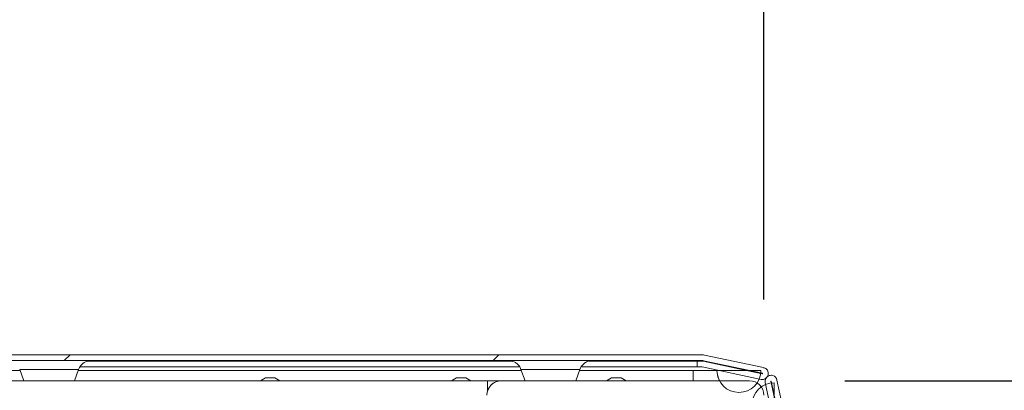
# Model space of a CAD drawing. Units: millimetres. Extents: x 63 to 8594, y 73 to 6078.
# Drawn here: x 2601 to 2807, y 1536 to 1614 of the extents above; entities that cross this region are included whole.
import ezdxf

# ---------------------------------------------------------------- set-up
doc = ezdxf.new("R2010")
doc.units = ezdxf.units.MM
doc.header["$LTSCALE"] = 5
doc.header["$PDSIZE"] = -1
doc.layers.add('Dimensions', color=7, linetype='Continuous', lineweight=15)
doc.styles.get("Standard").update_dxf_attribs({"font": 'romans.shx', "width": 0.8})
doc.dimstyles.new('SLDDIMSTYLE2', dxfattribs={"dimscale": 10, "dimtxt": 2.5, "dimasz": 3.302, "dimexe": 1, "dimexo": 1, "dimgap": 0.926042, "dimtad": 1, "dimdec": 0, "dimrnd": 1e-09, "dimzin": 12, "dimdsep": 46, "dimtxsty": 'Standard', "dimcen": 2, "dimadec": 0, "dimazin": 3, "dimtfac": 1, "dimtdec": 0, "dimtmove": 0, "dimatfit": 0, "dimfxl": 1, "dimfrac": 2, "dimtolj": 1, "dimtzin": 12, "dimarcsym": 0})
pattern_1 = [(45, (292.83, -685.54), (-44.9013, 44.9013), [])]

# ---------------------------------------------------------------- blocks, each defined once
blk = doc.blocks.new('*D41')
at = {"layer": 'Defpoints', "color": 0, "transparency": 16777216}
for p in [(1957.66, 1722.41), (1957.66, 1534.95), (2756.86, 1534.95)]:
    blk.add_point(p, dxfattribs=at)
at = {"layer": 'Dimensions', "color": 0, "lineweight": -2, "transparency": 16777216}
for p, q in [((1957.66, 1554.95), (1957.66, 1742.41)), ((2756.86, 1554.95), (2756.86, 1742.41)), ((2690.82, 1722.41), (2023.7, 1722.41))]:
    blk.add_line(p, q, dxfattribs=at)
at = {"layer": 'Dimensions', "color": 0, "transparency": 16777216}
for points in [[(2023.7, 1733.42), (2023.7, 1711.4), (1957.66, 1722.41)], [(2690.82, 1733.42), (2690.82, 1711.4), (2756.86, 1722.41)]]:
    blk.add_solid(points, dxfattribs=at)
at = {"layer": 'Dimensions', "color": 0, "transparency": 16777216, "insert": (2357.26, 1765.93), "char_height": 50, "attachment_point": 5}
blk.add_mtext('\\A1;800', dxfattribs=at)
blk = doc.blocks.new('*D42')
at = {"layer": 'Defpoints', "color": 0, "transparency": 16777216}
for p in [(2753.86, 1537.95), (2993.49, 1537.95), (2753.86, 738.75)]:
    blk.add_point(p, dxfattribs=at)
at = {"layer": 'Dimensions', "color": 0, "lineweight": -2, "transparency": 16777216}
for p, q in [((2773.86, 1537.95), (3013.49, 1537.95)), ((2993.49, 804.79), (2993.49, 1471.91)), ((2773.86, 738.75), (3013.49, 738.75))]:
    blk.add_line(p, q, dxfattribs=at)
at = {"layer": 'Dimensions', "color": 0, "transparency": 16777216}
for points in [[(2982.48, 1471.91), (3004.49, 1471.91), (2993.49, 1537.95)], [(2982.48, 804.79), (3004.49, 804.79), (2993.49, 738.75)]]:
    blk.add_solid(points, dxfattribs=at)
at = {"layer": 'Dimensions', "color": 0, "transparency": 16777216, "insert": (2949.97, 1138.35), "char_height": 50, "attachment_point": 5, "rotation": 90}
blk.add_mtext('\\A1;800', dxfattribs=at)

msp = doc.modelspace()

# ---------------------------------------------------------------- hatches: boundary and pattern name
at = {"linetype": 'Continuous', "lineweight": 18}
h = msp.add_hatch(dxfattribs=at)
h.set_pattern_fill('ANSI31', color=256, scale=20, style=0)
h.set_pattern_definition(pattern_1)
edge = h.paths.add_edge_path(flags=0)
edge.add_line((1971.43, 1540.88), (1971.43, 1542.08))
edge.add_line((1971.43, 1542.08), (1970.52, 1542.08))
edge.add_arc((1970.52, 1540.28), 1.8, 90, 102)
edge.add_line((1970.15, 1542.05), (1957.77, 1539.41))
edge.add_arc((1957.76, 1539.46), 0.05, 102, 282, ccw=False)
edge.add_line((1957.75, 1539.51), (1970.13, 1542.14))
edge.add_arc((1970.25, 1541.56), 0.6, 90, 102, ccw=False)
edge.add_line((1970.25, 1542.16), (1970.32, 1542.16))
edge.add_line((1970.32, 1542.16), (2744, 1542.16))
edge.add_line((2744, 1542.16), (2744.06, 1542.16))
edge.add_arc((2744.06, 1541.56), 0.6, 78, 90, ccw=False)
edge.add_line((2744.19, 1542.14), (2756.57, 1539.51))
edge.add_arc((2756.56, 1539.46), 0.05, -102, 78, ccw=False)
edge.add_line((2756.54, 1539.41), (2744.17, 1542.05))
edge.add_arc((2743.79, 1540.28), 1.8, 78, 90)
edge.add_line((2743.79, 1542.08), (2742.89, 1542.08))
edge.add_line((2742.89, 1542.08), (2742.89, 1540.88))
edge.add_line((2742.89, 1540.88), (2743.79, 1540.88))
edge.add_arc((2743.79, 1540.28), 0.6, 78, 90, ccw=False)
edge.add_line((2743.92, 1540.87), (2756.3, 1538.24))
edge.add_arc((2756.56, 1539.46), 1.25, 258, 438)
edge.add_line((2756.82, 1540.69), (2744.44, 1543.32))
edge.add_arc((2744.06, 1541.56), 1.8, 78, 90)
edge.add_line((2744.06, 1543.36), (1970.25, 1543.36))
edge.add_arc((1970.25, 1541.56), 1.8, 90, 102)
edge.add_line((1969.88, 1543.32), (1957.5, 1540.69))
edge.add_arc((1957.76, 1539.46), 1.25, 102, 282)
edge.add_line((1958.02, 1538.24), (1970.4, 1540.87))
edge.add_arc((1970.52, 1540.28), 0.6, 90, 102, ccw=False)
edge.add_line((1970.52, 1540.88), (1971.43, 1540.88))
h = msp.add_hatch(dxfattribs=at)
h.set_pattern_fill('ANSI31', color=256, scale=20, style=0)
h.set_pattern_definition(pattern_1)
edge = h.paths.add_edge_path(flags=0)
edge.add_line((2761, 752.72), (2759.8, 752.72))
edge.add_line((2759.8, 752.72), (2759.8, 751.81))
edge.add_arc((2759.2, 751.81), 0.6, 348, 360, ccw=False)
edge.add_line((2759.79, 751.69), (2757.15, 739.31))
edge.add_arc((2758.38, 739.05), 1.25, 168, 348)
edge.add_line((2759.6, 738.79), (2762.23, 751.17))
edge.add_arc((2760.47, 751.54), 1.8, 348, 360)
edge.add_line((2762.27, 751.54), (2762.27, 1525.35))
edge.add_arc((2760.47, 1525.35), 1.8, 360, 372)
edge.add_line((2762.23, 1525.73), (2759.6, 1538.1))
edge.add_arc((2758.38, 1537.84), 1.25, 12, 192)
edge.add_line((2757.15, 1537.58), (2759.79, 1525.21))
edge.add_arc((2759.2, 1525.08), 0.6, 0, 12, ccw=False)
edge.add_line((2759.8, 1525.08), (2759.8, 1524.18))
edge.add_line((2759.8, 1524.18), (2761, 1524.18))
edge.add_line((2761, 1524.18), (2761, 1525.08))
edge.add_arc((2759.2, 1525.08), 1.8, 360, 372)
edge.add_line((2760.96, 1525.46), (2758.33, 1537.83))
edge.add_arc((2758.38, 1537.84), 0.05, 12, 192, ccw=False)
edge.add_line((2758.43, 1537.85), (2761.06, 1525.48))
edge.add_arc((2760.47, 1525.35), 0.6, 0, 12, ccw=False)
edge.add_line((2761.07, 1525.35), (2761.07, 1525.28))
edge.add_line((2761.07, 1525.28), (2761.07, 751.61))
edge.add_line((2761.07, 751.61), (2761.07, 751.54))
edge.add_arc((2760.47, 751.54), 0.6, 348, 360, ccw=False)
edge.add_line((2761.06, 751.42), (2758.43, 739.04))
edge.add_arc((2758.38, 739.05), 0.05, 168, 348, ccw=False)
edge.add_line((2758.33, 739.06), (2760.96, 751.44))
edge.add_arc((2759.2, 751.81), 1.8, 348, 360)
edge.add_line((2761, 751.81), (2761, 752.72))
h = msp.add_hatch(dxfattribs=at)
h.set_pattern_fill('ANSI31', color=256, scale=20, style=0)
h.set_pattern_definition(pattern_1)
edge = h.paths.add_edge_path(flags=0)
edge.add_arc((2734.36, 1482.95), 3, 180, 270)
edge.add_line((2734.36, 1479.95), (2753.86, 1479.95))
edge.add_arc((2753.86, 1482.95), 3, 270, 360)
edge.add_line((2756.86, 1482.95), (2756.86, 1534.95))
edge.add_arc((2753.86, 1534.95), 3, 360, 450)
edge.add_line((2753.86, 1537.95), (2701.86, 1537.95))
edge.add_arc((2701.86, 1534.95), 3, 90, 180)
edge.add_line((2698.86, 1534.95), (2698.86, 1515.45))
edge.add_arc((2701.86, 1515.45), 3, 180, 270)
edge.add_line((2701.86, 1512.45), (2708.86, 1512.45))
edge.add_line((2708.86, 1512.45), (2708.86, 1514.45))
edge.add_line((2708.86, 1514.45), (2701.86, 1514.45))
edge.add_arc((2701.86, 1515.45), 1, 180, 270, ccw=False)
edge.add_line((2700.86, 1515.45), (2700.86, 1534.95))
edge.add_arc((2701.86, 1534.95), 1, 90, 180, ccw=False)
edge.add_line((2701.86, 1535.95), (2753.86, 1535.95))
edge.add_arc((2753.86, 1534.95), 1, 0, 90, ccw=False)
edge.add_line((2754.86, 1534.95), (2754.86, 1482.95))
edge.add_arc((2753.86, 1482.95), 1, 270, 360, ccw=False)
edge.add_line((2753.86, 1481.95), (2734.36, 1481.95))
edge.add_arc((2734.36, 1482.95), 1, 180, 270, ccw=False)
edge.add_line((2733.36, 1482.95), (2733.36, 1489.95))
edge.add_line((2733.36, 1489.95), (2731.36, 1489.95))
edge.add_line((2731.36, 1489.95), (2731.36, 1482.95))

# ---------------------------------------------------------------- linework, layer by layer
for p, q in [((1970.25, 1543.36), (2744.06, 1543.36)), ((2743.06, 1543.36), (1971.26, 1543.36)), ((2602.51, 1543.36), (2602.51, 1543.36)), ((2604.83, 1543.36), (2605.39, 1543.36)), ((2606.09, 1543.36), (2604.83, 1543.36)), ((2605.38, 1543.36), (2606.21, 1543.36)), ((2606.24, 1543.36), (2605.38, 1543.36)), ((2605.39, 1543.36), (2606.66, 1543.36)), ((2607.07, 1543.36), (2606.24, 1543.36)), ((2607.24, 1543.36), (2606.66, 1543.36)), ((2607.07, 1543.36), (2607.65, 1543.36)), ((2607.24, 1543.36), (2608.07, 1543.36)), ((2608.92, 1543.36), (2607.65, 1543.36)), ((2608.07, 1543.36), (2608.93, 1543.36)), ((2608.93, 1543.36), (2608.1, 1543.36)), ((2608.22, 1543.36), (2609.49, 1543.36)), ((2609.49, 1543.36), (2608.92, 1543.36)), ((2611.81, 1543.36), (2611.81, 1543.36)), ((2707.51, 1543.36), (2707.51, 1543.36)), ((2707.51, 1543.36), (2707.51, 1543.36)), ((2707.51, 1543.36), (2707.51, 1543.36)), ((2709.92, 1543.36), (2710.57, 1543.36)), ((2711.11, 1543.36), (2709.92, 1543.36)), ((2709.95, 1543.36), (2710.62, 1543.36)), ((2711.11, 1543.36), (2709.95, 1543.36)), ((2709.97, 1543.36), (2710.65, 1543.36)), ((2711.12, 1543.36), (2709.97, 1543.36)), ((2710.16, 1543.36), (2711.16, 1543.36)), ((2710.94, 1543.36), (2710.16, 1543.36)), ((2710.19, 1543.36), (2711.16, 1543.36)), ((2710.97, 1543.36), (2710.19, 1543.36)), ((2710.22, 1543.36), (2711.17, 1543.36)), ((2711.02, 1543.36), (2710.22, 1543.36)), ((2710.57, 1543.36), (2711.17, 1543.36)), ((2710.62, 1543.36), (2711.78, 1543.36)), ((2710.65, 1543.36), (2711.16, 1543.36)), ((2711.93, 1543.36), (2710.94, 1543.36)), ((2711.95, 1543.36), (2710.97, 1543.36)), ((2711.97, 1543.36), (2711.02, 1543.36)), ((2711.18, 1543.36), (2711.79, 1543.36)), ((2711.19, 1543.36), (2711.75, 1543.36)), ((2712.34, 1543.36), (2711.75, 1543.36)), ((2712.36, 1543.36), (2711.78, 1543.36)), ((2712.38, 1543.36), (2711.79, 1543.36)), ((2711.93, 1543.36), (2712.52, 1543.36)), ((2711.95, 1543.36), (2712.54, 1543.36)), ((2711.97, 1543.36), (2712.56, 1543.36)), ((2712.34, 1543.36), (2713.18, 1543.36)), ((2712.36, 1543.36), (2713.34, 1543.36)), ((2712.38, 1543.36), (2713.18, 1543.36)), ((2713.67, 1543.36), (2712.52, 1543.36)), ((2713.7, 1543.36), (2712.54, 1543.36)), ((2713.74, 1543.36), (2712.56, 1543.36)), ((2713.18, 1543.36), (2713.14, 1543.36)), ((2714.13, 1543.36), (2713.15, 1543.36)), ((2713.18, 1543.36), (2713.16, 1543.36)), ((2713.19, 1543.36), (2713.38, 1543.36)), ((2714.15, 1543.36), (2713.19, 1543.36)), ((2713.2, 1543.36), (2714.36, 1543.36)), ((2713.2, 1543.36), (2714.34, 1543.36)), ((2713.2, 1543.36), (2713.29, 1543.36)), ((2713.2, 1543.36), (2714.39, 1543.36)), ((2714.09, 1543.36), (2713.2, 1543.36)), ((2713.29, 1543.36), (2714.09, 1543.36)), ((2713.34, 1543.36), (2714.13, 1543.36)), ((2713.38, 1543.36), (2714.15, 1543.36)), ((2714.34, 1543.36), (2713.67, 1543.36)), ((2714.36, 1543.36), (2713.7, 1543.36)), ((2714.39, 1543.36), (2713.74, 1543.36)), ((2716.81, 1543.36), (2716.81, 1543.36)), ((2716.81, 1543.36), (2716.81, 1543.36)), ((2716.81, 1543.36), (2716.81, 1543.36)), ((2743.06, 1543.36), (2743.06, 1543.36)), ((2743.16, 1543.36), (2743.06, 1543.36)), ((2743.16, 1543.36), (2743.16, 1543.36)), ((2744.06, 1543.36), (2743.16, 1543.36)), ((2744.06, 1543.36), (2744.06, 1543.36)), ((2756.81, 1540.69), (2744.43, 1543.32)), ((2744.43, 1543.32), (2744.44, 1543.32)), ((2744.44, 1543.32), (2756.82, 1540.69)), ((1970.32, 1542.16), (2744, 1542.16)), ((2613.6, 1540.86), (2705.72, 1540.86)), ((2615.24, 1542.06), (2704.07, 1542.06)), ((2704.07, 1542.06), (2615.24, 1542.06)), ((2718.6, 1540.86), (2743.06, 1540.86)), ((2720.24, 1542.06), (2743.06, 1542.06)), ((2742.89, 1542.06), (2720.24, 1542.06)), ((2742.89, 1542.09), (2742.89, 1542.08)), ((2743.79, 1542.09), (2742.89, 1542.09)), ((2742.89, 1540.88), (2742.89, 1542.08)), ((2743.79, 1542.08), (2742.89, 1542.08)), ((2742.89, 1540.89), (2742.89, 1540.88)), ((2743.79, 1540.88), (2742.89, 1540.88)), ((2743.06, 1542.09), (2743.06, 1542.16)), ((2743.06, 1540.88), (2743.06, 1540.86)), ((2743.79, 1542.08), (2743.79, 1542.09)), ((2756.3, 1538.24), (2743.92, 1540.87)), ((2744, 1542.16), (2744.06, 1542.16)), ((2744.17, 1542.05), (2744.16, 1542.05)), ((2753.32, 1540.1), (2744.16, 1542.05)), ((2756.54, 1539.41), (2744.17, 1542.05)), ((2744.19, 1542.14), (2756.57, 1539.51)), ((2363.25, 1540.1), (2601.06, 1540.1)), ((2363.25, 1540.1), (2601.06, 1540.1)), ((2600.99, 1540.31), (2601.85, 1537.95)), ((2612.46, 1537.95), (2613.33, 1540.31)), ((2613.25, 1540.1), (2706.06, 1540.1)), ((2613.25, 1540.1), (2706.06, 1540.1)), ((2705.99, 1540.31), (2706.85, 1537.95)), ((2705.99, 1540.31), (2706.85, 1537.95)), ((2705.99, 1540.31), (2706.85, 1537.95)), ((2717.47, 1537.95), (2718.33, 1540.31)), ((2718.25, 1540.1), (2742.05, 1540.1)), ((2718.25, 1540.1), (2742.05, 1540.1)), ((2747.04, 1540.1), (2747.04, 1540.1)), ((2756.24, 1540.1), (2747.04, 1540.1)), ((2747.04, 1540.1), (2747.54, 1540.1)), ((2753.32, 1540.1), (2753.79, 1540.1)), ((2753.32, 1540.1), (2753.79, 1540.1)), ((2756.54, 1539.42), (2756.2, 1539.49)), ((2756.54, 1539.41), (2756.54, 1539.42)), ((2756.82, 1540.69), (2756.81, 1540.69)), ((2756.81, 1540.69), (2757.11, 1540.58)), ((2757.11, 1540.58), (2757.11, 1540.58)), ((2758.38, 1539.09), (2758.37, 1539.09)), ((2698.96, 1537.95), (2015.56, 1537.95)), ((2604.66, 1537.95), (2604.66, 1537.95)), ((2609.66, 1537.95), (2609.66, 1537.95)), ((2652.46, 1538.55), (2651.43, 1537.95)), ((2655.49, 1537.95), (2654.45, 1538.55)), ((2671.64, 1537.95), (2671.1, 1537.95)), ((2671.1, 1537.95), (2672.39, 1537.95)), ((2672.93, 1537.95), (2671.64, 1537.95)), ((2671.73, 1537.95), (2672.61, 1537.95)), ((2672.53, 1537.95), (2671.73, 1537.95)), ((2672.53, 1537.95), (2672.39, 1537.95)), ((2672.61, 1537.95), (2673.41, 1537.95)), ((2672.93, 1537.95), (2673.51, 1537.95)), ((2673.98, 1537.95), (2673.41, 1537.95)), ((2674.3, 1537.95), (2673.51, 1537.95)), ((2673.98, 1537.95), (2675.27, 1537.95)), ((2675.18, 1537.95), (2674.3, 1537.95)), ((2674.38, 1537.95), (2675.18, 1537.95)), ((2674.38, 1537.95), (2674.52, 1537.95)), ((2675.81, 1537.95), (2674.52, 1537.95)), ((2675.27, 1537.95), (2675.81, 1537.95)), ((2692.46, 1538.55), (2691.43, 1537.95)), ((2695.49, 1537.95), (2694.45, 1538.55)), ((2702.86, 1537.95), (2698.86, 1537.95)), ((2698.86, 1537.95), (2698.86, 1537.95)), ((2698.86, 1537.95), (2701.86, 1537.95)), ((2701.86, 1537.95), (2698.86, 1537.95)), ((2698.86, 1537.95), (2698.86, 1537.95)), ((2698.86, 1537.95), (2698.86, 1537.95)), ((2698.86, 1537.95), (2698.86, 1537.95)), ((2698.86, 1537.95), (2698.86, 1537.95)), ((2698.96, 1537.95), (2698.96, 1537.95)), ((2753.86, 1537.95), (2701.86, 1537.95)), ((2701.86, 1537.95), (2701.86, 1537.95)), ((2701.86, 1537.95), (2702.86, 1537.95)), ((2701.86, 1537.95), (2701.86, 1537.95)), ((2701.86, 1537.95), (2701.86, 1537.95)), ((2702.86, 1537.95), (2702.86, 1537.95)), ((2717.52, 1537.95), (2717.47, 1537.95)), ((2717.52, 1537.95), (2717.47, 1537.95)), ((2717.52, 1537.95), (2717.47, 1537.95)), ((2717.52, 1537.95), (2717.47, 1537.95)), ((2723.87, 1537.95), (2723.49, 1537.95)), ((2723.49, 1537.95), (2723.93, 1537.95)), ((2723.93, 1537.95), (2723.87, 1537.95)), ((2724.96, 1538.55), (2723.93, 1537.95)), ((2724.96, 1538.55), (2723.93, 1537.95)), ((2727.99, 1537.95), (2726.95, 1538.55)), ((2726.95, 1538.55), (2726.95, 1538.55)), ((2728.42, 1537.95), (2727.99, 1537.95)), ((2727.99, 1537.95), (2728.04, 1537.95)), ((2728.04, 1537.95), (2728.42, 1537.95)), ((2734.76, 1537.95), (2734.75, 1537.95)), ((2755.52, 1537.44), (2755.43, 1537.5)), ((2755.52, 1537.44), (2755.52, 1537.44)), ((2759.79, 1525.21), (2757.15, 1537.58)), ((2757.24, 1537.17), (2757.15, 1537.58)), ((2757.15, 1537.58), (2757.15, 1537.58)), ((2760.96, 1525.46), (2758.33, 1537.83)), ((2758.5, 1537.5), (2758.4, 1537.49)), ((2758.42, 1537.85), (2758.43, 1537.85)), ((2758.5, 1537.5), (2758.42, 1537.85)), ((2758.43, 1537.85), (2761.06, 1525.48)), ((2759.01, 1528.33), (2759.01, 1537.53)), ((2759.6, 1538.1), (2762.23, 1525.73)), ((2698.96, 1535.95), (2699.03, 1535.95))]:
    msp.add_line(p, q, dxfattribs=at)
at = {"linetype": 'Continuous', "lineweight": 18, "flags": 128}
for points in [[(2615.96, 1543.36), (2615.95, 1543.36), (2615.68, 1543.36), (2615.06, 1543.36), (2614.12, 1543.36), (2612.89, 1543.36), (2611.43, 1543.36), (2609.79, 1543.36), (2608.05, 1543.36), (2606.27, 1543.36), (2604.52, 1543.36), (2602.89, 1543.36), (2601.42, 1543.36), (2600.2, 1543.36), (2599.25, 1543.36), (2598.64, 1543.36), (2598.37, 1543.36), (2598.36, 1543.36)], [(2598.36, 1543.36), (2598.46, 1543.36), (2598.9, 1543.36), (2599.69, 1543.36), (2600.78, 1543.36), (2602.13, 1543.36), (2603.69, 1543.36), (2605.38, 1543.36), (2607.16, 1543.36)], [(2609.71, 1543.36), (2608.51, 1543.36), (2607.2, 1543.36), (2605.89, 1543.36), (2604.68, 1543.36), (2603.67, 1543.36), (2602.95, 1543.36), (2602.56, 1543.36), (2602.55, 1543.36), (2602.91, 1543.36), (2603.61, 1543.36), (2604.6, 1543.36), (2605.8, 1543.36), (2607.11, 1543.36), (2608.42, 1543.36), (2609.63, 1543.36), (2610.64, 1543.36), (2611.37, 1543.36), (2611.75, 1543.36), (2611.77, 1543.36), (2611.41, 1543.36), (2610.7, 1543.36), (2609.71, 1543.36)], [(2606.09, 1543.36), (2606.09, 1543.36), (2606.09, 1543.36), (2606.1, 1543.36), (2606.11, 1543.36), (2606.13, 1543.36), (2606.15, 1543.36), (2606.18, 1543.36), (2606.21, 1543.36)], [(2607.16, 1543.36), (2608.93, 1543.36), (2610.63, 1543.36), (2612.18, 1543.36), (2613.53, 1543.36), (2614.62, 1543.36), (2615.41, 1543.36), (2615.86, 1543.36), (2615.96, 1543.36)], [(2608.22, 1543.36), (2608.22, 1543.36), (2608.22, 1543.36), (2608.21, 1543.36), (2608.2, 1543.36), (2608.18, 1543.36), (2608.16, 1543.36), (2608.13, 1543.36), (2608.1, 1543.36)], [(2703.36, 1543.36), (2703.37, 1543.36), (2703.64, 1543.36), (2704.26, 1543.36), (2705.2, 1543.36), (2706.42, 1543.36), (2707.89, 1543.36), (2709.52, 1543.36), (2711.27, 1543.36), (2713.05, 1543.36), (2714.79, 1543.36), (2716.43, 1543.36), (2717.89, 1543.36), (2719.12, 1543.36), (2720.06, 1543.36), (2720.68, 1543.36), (2720.95, 1543.36), (2720.96, 1543.36)], [(2703.36, 1543.36), (2703.37, 1543.36), (2703.64, 1543.36), (2704.25, 1543.36), (2705.2, 1543.36), (2706.42, 1543.36), (2707.89, 1543.36), (2709.52, 1543.36), (2711.27, 1543.36), (2713.05, 1543.36), (2714.79, 1543.36), (2716.43, 1543.36), (2717.89, 1543.36), (2719.12, 1543.36), (2720.06, 1543.36), (2720.68, 1543.36), (2720.95, 1543.36), (2720.96, 1543.36)], [(2703.36, 1543.36), (2703.37, 1543.36), (2703.64, 1543.36), (2704.26, 1543.36), (2705.2, 1543.36), (2706.43, 1543.36), (2707.89, 1543.36), (2709.52, 1543.36), (2711.27, 1543.36), (2713.05, 1543.36), (2714.79, 1543.36), (2716.43, 1543.36), (2717.89, 1543.36), (2719.12, 1543.36), (2720.06, 1543.36), (2720.68, 1543.36), (2720.95, 1543.36), (2720.96, 1543.36)], [(2712.16, 1543.36), (2710.39, 1543.36), (2708.69, 1543.36), (2707.13, 1543.36), (2705.78, 1543.36), (2704.69, 1543.36), (2703.9, 1543.36), (2703.46, 1543.36), (2703.36, 1543.36)], [(2712.16, 1543.36), (2710.38, 1543.36), (2708.69, 1543.36), (2707.13, 1543.36), (2705.78, 1543.36), (2704.69, 1543.36), (2703.9, 1543.36), (2703.46, 1543.36), (2703.36, 1543.36)], [(2712.16, 1543.36), (2710.39, 1543.36), (2708.69, 1543.36), (2707.13, 1543.36), (2705.78, 1543.36), (2704.69, 1543.36), (2703.91, 1543.36), (2703.46, 1543.36), (2703.36, 1543.36)], [(2715.16, 1543.36), (2714.03, 1543.36), (2712.76, 1543.36), (2711.43, 1543.36), (2710.17, 1543.36), (2709.07, 1543.36), (2708.21, 1543.36), (2707.68, 1543.36), (2707.51, 1543.36), (2707.72, 1543.36), (2708.28, 1543.36), (2709.16, 1543.36), (2710.28, 1543.36), (2711.56, 1543.36), (2712.88, 1543.36), (2714.15, 1543.36), (2715.25, 1543.36), (2716.1, 1543.36), (2716.64, 1543.36), (2716.81, 1543.36), (2716.6, 1543.36), (2716.04, 1543.36), (2715.16, 1543.36)], [(2715.21, 1543.36), (2714.1, 1543.36), (2712.83, 1543.36), (2711.51, 1543.36), (2710.23, 1543.36), (2709.12, 1543.36), (2708.25, 1543.36), (2707.7, 1543.36), (2707.51, 1543.36), (2707.69, 1543.36), (2708.24, 1543.36), (2709.1, 1543.36), (2710.22, 1543.36), (2711.49, 1543.36), (2712.81, 1543.36), (2714.08, 1543.36), (2715.19, 1543.36), (2716.06, 1543.36), (2716.62, 1543.36), (2716.81, 1543.36), (2716.62, 1543.36), (2716.07, 1543.36), (2715.21, 1543.36)], [(2715.07, 1543.36), (2713.93, 1543.36), (2712.65, 1543.36), (2711.33, 1543.36), (2710.07, 1543.36), (2708.98, 1543.36), (2708.15, 1543.36), (2707.65, 1543.36), (2707.51, 1543.36), (2707.75, 1543.36), (2708.34, 1543.36), (2709.24, 1543.36), (2710.38, 1543.36), (2711.66, 1543.36), (2712.99, 1543.36), (2714.24, 1543.36), (2715.33, 1543.36), (2716.16, 1543.36), (2716.66, 1543.36), (2716.8, 1543.36), (2716.57, 1543.36), (2715.97, 1543.36), (2715.07, 1543.36)], [(2711.11, 1543.36), (2711.1, 1543.36), (2711.1, 1543.36), (2711.09, 1543.36), (2711.1, 1543.36), (2711.11, 1543.36), (2711.12, 1543.36), (2711.14, 1543.36), (2711.16, 1543.36)], [(2711.12, 1543.36), (2711.1, 1543.36), (2711.1, 1543.36), (2711.09, 1543.36), (2711.1, 1543.36), (2711.1, 1543.36), (2711.12, 1543.36), (2711.13, 1543.36), (2711.16, 1543.36)], [(2711.11, 1543.36), (2711.1, 1543.36), (2711.09, 1543.36), (2711.09, 1543.36), (2711.1, 1543.36), (2711.11, 1543.36), (2711.12, 1543.36), (2711.15, 1543.36), (2711.17, 1543.36)], [(2720.96, 1543.36), (2720.86, 1543.36), (2720.41, 1543.36), (2719.63, 1543.36), (2718.54, 1543.36), (2717.18, 1543.36), (2715.63, 1543.36), (2713.93, 1543.36), (2712.16, 1543.36)], [(2720.96, 1543.36), (2720.86, 1543.36), (2720.41, 1543.36), (2719.62, 1543.36), (2718.53, 1543.36), (2717.18, 1543.36), (2715.63, 1543.36), (2713.93, 1543.36), (2712.16, 1543.36)], [(2720.96, 1543.36), (2720.86, 1543.36), (2720.41, 1543.36), (2719.63, 1543.36), (2718.54, 1543.36), (2717.19, 1543.36), (2715.63, 1543.36), (2713.93, 1543.36), (2712.16, 1543.36)], [(2713.2, 1543.36), (2713.21, 1543.36), (2713.22, 1543.36), (2713.22, 1543.36), (2713.21, 1543.36), (2713.2, 1543.36), (2713.19, 1543.36), (2713.17, 1543.36), (2713.14, 1543.36)], [(2713.2, 1543.36), (2713.21, 1543.36), (2713.22, 1543.36), (2713.22, 1543.36), (2713.22, 1543.36), (2713.21, 1543.36), (2713.2, 1543.36), (2713.18, 1543.36), (2713.15, 1543.36)], [(2713.2, 1543.36), (2713.21, 1543.36), (2713.22, 1543.36), (2713.22, 1543.36), (2713.22, 1543.36), (2713.21, 1543.36), (2713.2, 1543.36), (2713.18, 1543.36), (2713.16, 1543.36)], [(2600.99, 1540.31), (2601.03, 1540.31), (2601.39, 1540.31), (2602.08, 1540.31), (2603.06, 1540.31), (2604.29, 1540.31), (2605.68, 1540.31), (2607.16, 1540.31)], [(2607.16, 1540.31), (2608.63, 1540.31), (2610.02, 1540.31), (2611.25, 1540.31), (2612.23, 1540.31), (2612.92, 1540.31), (2613.28, 1540.31), (2613.33, 1540.31)], [(2718.33, 1540.31), (2718.15, 1540.31), (2717.62, 1540.31), (2716.78, 1540.31), (2715.66, 1540.31), (2714.35, 1540.31), (2712.9, 1540.31), (2711.41, 1540.31), (2709.97, 1540.31), (2708.65, 1540.31), (2707.54, 1540.31), (2706.7, 1540.31), (2706.17, 1540.31), (2705.99, 1540.31), (2705.99, 1540.31)], [(2742.05, 1540.1), (2744.52, 1540.1), (2746.9, 1540.1), (2747.54, 1540.1)], [(2742.05, 1540.1), (2743.03, 1540.1), (2743.96, 1540.1), (2744.82, 1540.1), (2745.58, 1540.1), (2746.2, 1540.1), (2746.66, 1540.1), (2746.94, 1540.1), (2747.04, 1540.1)], [(2742.05, 1537.9), (2742.05, 1538.8), (2742.05, 1540.1)], [(2747.57, 1537.95), (2747.22, 1538.8), (2747.04, 1540.1)], [(2612.46, 1537.95), (2612.28, 1537.95), (2611.75, 1537.95), (2610.91, 1537.95), (2609.81, 1537.95), (2608.53, 1537.95), (2607.16, 1537.95), (2605.78, 1537.95), (2604.5, 1537.95), (2603.4, 1537.95), (2602.56, 1537.95), (2602.03, 1537.95), (2601.85, 1537.95), (2601.85, 1537.95)], [(2607.21, 1537.95), (2607.26, 1537.95), (2608.21, 1537.95), (2609.03, 1537.95), (2609.57, 1537.95), (2609.76, 1537.95), (2609.66, 1537.95)], [(2651.43, 1537.95), (2651.12, 1537.95), (2650.75, 1537.95), (2650.75, 1537.95), (2651.12, 1537.95), (2651.8, 1537.95), (2652.7, 1537.95), (2653.71, 1537.95), (2654.68, 1537.95), (2655.49, 1537.95), (2656.02, 1537.95), (2656.21, 1537.95), (2656.21, 1537.95)], [(2653.46, 1538.55), (2653.84, 1538.55), (2654.16, 1538.55), (2654.37, 1538.55), (2654.45, 1538.55), (2654.37, 1538.55), (2654.16, 1538.55), (2653.84, 1538.55), (2653.46, 1538.55), (2653.08, 1538.55), (2652.76, 1538.55), (2652.54, 1538.55), (2652.46, 1538.55), (2652.54, 1538.55), (2652.76, 1538.55), (2653.08, 1538.55), (2653.46, 1538.55)], [(2656.21, 1537.95), (2656.02, 1537.95), (2655.49, 1537.95), (2655.49, 1537.95)], [(2664.66, 1537.95), (2664.67, 1537.95), (2664.94, 1537.95), (2665.56, 1537.95), (2666.5, 1537.95), (2667.72, 1537.95), (2669.19, 1537.95), (2670.82, 1537.95), (2672.57, 1537.95), (2674.35, 1537.95), (2676.09, 1537.95), (2677.73, 1537.95), (2679.19, 1537.95), (2680.42, 1537.95), (2681.36, 1537.95), (2681.98, 1537.95), (2682.25, 1537.95), (2682.26, 1537.95)], [(2673.46, 1537.95), (2671.69, 1537.95), (2669.99, 1537.95), (2668.43, 1537.95), (2667.08, 1537.95), (2665.99, 1537.95), (2665.2, 1537.95), (2664.76, 1537.95), (2664.66, 1537.95)], [(2667.29, 1537.95), (2668.29, 1537.95), (2669.55, 1537.95), (2671, 1537.95), (2672.58, 1537.95), (2674.21, 1537.95), (2675.79, 1537.95), (2677.26, 1537.95), (2678.54, 1537.95), (2679.56, 1537.95), (2680.28, 1537.95), (2680.65, 1537.95), (2680.67, 1537.95), (2680.32, 1537.95), (2679.63, 1537.95), (2678.63, 1537.95), (2677.37, 1537.95), (2675.91, 1537.95), (2674.33, 1537.95), (2672.71, 1537.95), (2671.12, 1537.95), (2669.65, 1537.95), (2668.38, 1537.95), (2667.35, 1537.95), (2666.64, 1537.95), (2666.26, 1537.95), (2666.25, 1537.95), (2666.59, 1537.95), (2667.29, 1537.95)], [(2682.26, 1537.95), (2682.16, 1537.95), (2681.71, 1537.95), (2680.93, 1537.95), (2679.84, 1537.95), (2678.49, 1537.95), (2676.93, 1537.95), (2675.23, 1537.95), (2673.46, 1537.95)], [(2691.43, 1537.95), (2691.12, 1537.95), (2690.75, 1537.95), (2690.75, 1537.95), (2691.12, 1537.95), (2691.8, 1537.95), (2692.7, 1537.95), (2693.71, 1537.95), (2694.68, 1537.95), (2695.49, 1537.95), (2696.02, 1537.95), (2696.21, 1537.95), (2696.21, 1537.95)], [(2693.46, 1538.55), (2693.84, 1538.55), (2694.16, 1538.55), (2694.37, 1538.55), (2694.45, 1538.55), (2694.37, 1538.55), (2694.16, 1538.55), (2693.84, 1538.55), (2693.46, 1538.55), (2693.08, 1538.55), (2692.76, 1538.55), (2692.54, 1538.55), (2692.46, 1538.55), (2692.54, 1538.55), (2692.76, 1538.55), (2693.08, 1538.55), (2693.46, 1538.55)], [(2696.21, 1537.95), (2696.02, 1537.95), (2695.49, 1537.95), (2695.49, 1537.95)], [(2698.96, 1535.72), (2698.96, 1536.09), (2698.96, 1536.61), (2698.96, 1537.07), (2698.96, 1537.44), (2698.96, 1537.72), (2698.96, 1537.89), (2698.96, 1537.95)], [(2706.85, 1537.95), (2706.85, 1537.95), (2707.03, 1537.95), (2707.56, 1537.95), (2708.41, 1537.95), (2709.5, 1537.95), (2710.78, 1537.95), (2712.16, 1537.95), (2713.53, 1537.95), (2714.81, 1537.95), (2715.91, 1537.95), (2716.76, 1537.95), (2717.29, 1537.95), (2717.47, 1537.95), (2717.47, 1537.95)], [(2706.85, 1537.95), (2706.85, 1537.95), (2706.85, 1537.95)], [(2723.93, 1537.95), (2723.75, 1537.95), (2722.08, 1537.95), (2720.57, 1537.95), (2719.28, 1537.95), (2718.26, 1537.95), (2717.56, 1537.95), (2717.47, 1537.95)], [(2717.47, 1537.95), (2717.56, 1537.95), (2718.26, 1537.95), (2719.28, 1537.95), (2720.57, 1537.95), (2722.08, 1537.95), (2723.75, 1537.95), (2723.93, 1537.95)], [(2717.47, 1537.95), (2717.52, 1537.95), (2718.36, 1537.95), (2719.07, 1537.95), (2719.55, 1537.95), (2719.72, 1537.95), (2719.55, 1537.95), (2719.07, 1537.95), (2718.36, 1537.95), (2717.52, 1537.95), (2717.52, 1537.95)], [(2717.47, 1537.95), (2717.52, 1537.95), (2718.36, 1537.95), (2719.07, 1537.95), (2719.55, 1537.95), (2719.72, 1537.95), (2719.55, 1537.95), (2719.07, 1537.95), (2718.36, 1537.95), (2717.52, 1537.95), (2717.52, 1537.95)], [(2717.47, 1537.95), (2717.52, 1537.95), (2718.36, 1537.95), (2719.07, 1537.95), (2719.55, 1537.95), (2719.72, 1537.95), (2719.55, 1537.95), (2719.07, 1537.95), (2718.36, 1537.95), (2717.52, 1537.95), (2717.52, 1537.95)], [(2717.47, 1537.95), (2717.52, 1537.95), (2718.36, 1537.95), (2719.07, 1537.95), (2719.55, 1537.95), (2719.72, 1537.95), (2719.55, 1537.95), (2719.07, 1537.95), (2718.36, 1537.95), (2717.52, 1537.95), (2717.52, 1537.95)], [(2723.93, 1537.95), (2723.28, 1537.95), (2721.85, 1537.95), (2720.62, 1537.95), (2719.67, 1537.95), (2719.02, 1537.95), (2718.73, 1537.95), (2718.79, 1537.95), (2719.22, 1537.95)], [(2719.22, 1537.95), (2719.98, 1537.95), (2721.05, 1537.95), (2722.36, 1537.95), (2723.85, 1537.95), (2723.93, 1537.95)], [(2723.93, 1537.95), (2723.62, 1537.95), (2723.25, 1537.95), (2723.25, 1537.95), (2723.62, 1537.95), (2723.93, 1537.95)], [(2723.93, 1537.95), (2723.62, 1537.95), (2723.25, 1537.95), (2723.25, 1537.95), (2723.62, 1537.95), (2724.3, 1537.95), (2725.21, 1537.95), (2726.21, 1537.95), (2727.18, 1537.95), (2727.99, 1537.95), (2728.52, 1537.95), (2728.71, 1537.95), (2728.71, 1537.95)], [(2725.96, 1538.55), (2726.34, 1538.55), (2726.66, 1538.55), (2726.88, 1538.55), (2726.95, 1538.55), (2726.88, 1538.55), (2726.66, 1538.55), (2726.34, 1538.55), (2725.96, 1538.55), (2725.58, 1538.55), (2725.26, 1538.55), (2725.04, 1538.55), (2724.96, 1538.55), (2725.04, 1538.55), (2725.26, 1538.55), (2725.58, 1538.55), (2725.96, 1538.55)], [(2725.96, 1538.55), (2726.34, 1538.55), (2726.66, 1538.55), (2726.87, 1538.55), (2726.95, 1538.55), (2726.87, 1538.55), (2726.66, 1538.55), (2726.34, 1538.55), (2725.96, 1538.55), (2725.58, 1538.55), (2725.26, 1538.55), (2725.04, 1538.55), (2724.96, 1538.55), (2725.04, 1538.55), (2725.26, 1538.55), (2725.58, 1538.55), (2725.96, 1538.55)], [(2734.76, 1537.95), (2734.58, 1537.95), (2734.05, 1537.95), (2733.18, 1537.95), (2732.02, 1537.95), (2730.61, 1537.95), (2729.01, 1537.95), (2727.99, 1537.95)], [(2727.99, 1537.95), (2729.01, 1537.95), (2730.61, 1537.95), (2732.02, 1537.95), (2733.18, 1537.95), (2734.05, 1537.95), (2734.58, 1537.95), (2734.76, 1537.95)], [(2728.71, 1537.95), (2728.52, 1537.95), (2727.99, 1537.95), (2727.99, 1537.95)], [(2727.99, 1537.95), (2727.99, 1537.95), (2728.52, 1537.95), (2728.71, 1537.95)], [(2728.71, 1537.95), (2728.52, 1537.95), (2727.99, 1537.95), (2727.99, 1537.95)], [(2727.99, 1537.95), (2728.63, 1537.95), (2730.06, 1537.95), (2731.29, 1537.95), (2732.25, 1537.95), (2732.89, 1537.95), (2733.19, 1537.95), (2733.12, 1537.95), (2732.7, 1537.95), (2731.93, 1537.95), (2730.87, 1537.95), (2729.56, 1537.95), (2728.07, 1537.95), (2727.99, 1537.95)], [(2743.86, 1537.95), (2743.02, 1537.95), (2742.3, 1537.95), (2741.83, 1537.95), (2741.66, 1537.95), (2741.83, 1537.95), (2742.3, 1537.95), (2743.02, 1537.95), (2743.86, 1537.95), (2744.7, 1537.95), (2745.41, 1537.95), (2745.89, 1537.95), (2746.06, 1537.95), (2745.89, 1537.95), (2745.41, 1537.95), (2744.7, 1537.95), (2743.86, 1537.95)], [(2743.86, 1537.95), (2743.02, 1537.95), (2742.3, 1537.95), (2741.83, 1537.95), (2741.66, 1537.95), (2741.83, 1537.95), (2742.3, 1537.95), (2743.02, 1537.95), (2743.86, 1537.95), (2744.7, 1537.95), (2745.41, 1537.95), (2745.89, 1537.95), (2746.06, 1537.95), (2745.89, 1537.95), (2745.41, 1537.95), (2744.7, 1537.95), (2743.86, 1537.95)], [(2743.86, 1537.95), (2743.02, 1537.95), (2742.3, 1537.95), (2741.83, 1537.95), (2741.66, 1537.95), (2741.83, 1537.95), (2742.3, 1537.95), (2743.02, 1537.95), (2743.86, 1537.95), (2744.7, 1537.95), (2745.41, 1537.95), (2745.89, 1537.95), (2746.06, 1537.95), (2745.89, 1537.95), (2745.41, 1537.95), (2744.7, 1537.95), (2743.86, 1537.95)], [(2743.86, 1537.95), (2743.02, 1537.95), (2742.3, 1537.95), (2741.83, 1537.95), (2741.66, 1537.95), (2741.83, 1537.95), (2742.3, 1537.95), (2743.02, 1537.95), (2743.86, 1537.95), (2744.7, 1537.95), (2745.41, 1537.95), (2745.89, 1537.95), (2746.06, 1537.95), (2745.89, 1537.95), (2745.41, 1537.95), (2744.7, 1537.95), (2743.86, 1537.95)], [(2743.86, 1537.95), (2743.02, 1537.95), (2742.3, 1537.95), (2741.83, 1537.95), (2741.66, 1537.95), (2741.83, 1537.95), (2742.3, 1537.95), (2743.02, 1537.95), (2743.86, 1537.95), (2744.7, 1537.95), (2745.41, 1537.95), (2745.89, 1537.95), (2746.06, 1537.95), (2745.89, 1537.95), (2745.41, 1537.95), (2744.7, 1537.95), (2743.86, 1537.95)], [(2743.86, 1537.95), (2743.02, 1537.95), (2742.3, 1537.95), (2741.83, 1537.95), (2741.66, 1537.95), (2741.83, 1537.95), (2742.3, 1537.95), (2743.02, 1537.95), (2743.86, 1537.95), (2744.7, 1537.95), (2745.41, 1537.95), (2745.89, 1537.95), (2746.06, 1537.95), (2745.89, 1537.95), (2745.41, 1537.95), (2744.7, 1537.95), (2743.86, 1537.95)], [(2757.24, 1537.17), (2756.52, 1536.8), (2756.32, 1536.66)], [(2757.15, 1537.58), (2757.15, 1538.07), (2757.28, 1538.44)]]:
    msp.add_lwpolyline(points, dxfattribs=at)
at = {"linetype": 'Continuous', "lineweight": 18}
for centre, radius, start, end in [((2744.06, 1541.56), 1.8, 78, 90), ((2744.06, 1541.56), 1.8, 78, 90), ((2743.79, 1540.29), 1.8, 78, 90), ((2743.79, 1540.28), 1.8, 78, 90), ((2743.79, 1540.28), 0.6, 78, 90), ((2744.06, 1541.56), 0.6, 78, 90), ((2751.64, 1540.1), 4.6, 180, 360), ((2756.56, 1539.46), 1.25, 258, 78), ((2756.55, 1539.46), 0.05, 258, 63.4349), ((2756.56, 1539.46), 0.05, 258, 78), ((2758.38, 1537.84), 1.25, 12, 192), ((2758.37, 1537.84), 1.25, 90, 125.3118), ((2701.86, 1534.95), 3, 90, 180), ((2701.86, 1534.95), 3, 90, 165.1624), ((2753.86, 1534.95), 3, 360, 90), ((2759.01, 1532.93), 4.6, 90, 270), ((2758.38, 1537.84), 0.05, 12, 192), ((2758.37, 1537.84), 0.05, 12, 90)]:
    msp.add_arc(centre, radius, start, end, dxfattribs=at)
for points, knots in [([(2613.33, 1540.29), (2613.42, 1540.5), (2613.59, 1540.92), (2614.02, 1541.41), (2614.48, 1541.76), (2614.93, 1541.97), (2615.31, 1542.09), (2615.6, 1542.14), (2615.8, 1542.15), (2615.9, 1542.16), (2615.94, 1542.16), (2615.95, 1542.16), (2615.95, 1542.16), (2615.95, 1542.16), (2615.95, 1542.16), (2615.96, 1542.16), (2615.96, 1542.16), (2615.96, 1542.16), (2615.96, 1542.16)], [0, 0, 0, 0, 0.192265, 0.383748, 0.549621, 0.690659, 0.805424, 0.891368, 0.946679, 0.973697, 0.980018, 0.981216, 0.982003, 0.982881, 0.98433, 0.987636, 0.999512, 1, 1, 1, 1]), ([(2703.36, 1542.16), (2703.36, 1542.16), (2703.36, 1542.16), (2703.36, 1542.16), (2703.36, 1542.16), (2703.36, 1542.16), (2703.37, 1542.16), (2703.58, 1542.16), (2703.98, 1542.11), (2704.57, 1541.91), (2705.19, 1541.52), (2705.72, 1540.97), (2705.9, 1540.47), (2705.98, 1540.28)], [0, 0, 0, 0, 0.008763, 0.014556, 0.017271, 0.018417, 0.019432, 0.021782, 0.198828, 0.366351, 0.551488, 0.822469, 1, 1, 1, 1]), ([(2718.35, 1540.32), (2718.43, 1540.52), (2718.6, 1540.93), (2719.02, 1541.41), (2719.48, 1541.76), (2719.93, 1541.97), (2720.31, 1542.09), (2720.6, 1542.14), (2720.8, 1542.15), (2720.9, 1542.16), (2720.94, 1542.16), (2720.95, 1542.16), (2720.95, 1542.16), (2720.96, 1542.16), (2720.96, 1542.16), (2720.96, 1542.16), (2720.96, 1542.16), (2720.96, 1542.16), (2720.96, 1542.16)], [0, 0, 0, 0, 0.184904, 0.378132, 0.545517, 0.68784, 0.803651, 0.890378, 0.946193, 0.973457, 0.979836, 0.981044, 0.981839, 0.982725, 0.984187, 0.987523, 0.999507, 1, 1, 1, 1])]:
    msp.add_open_spline(points, degree=3, knots=knots, dxfattribs=at)

# ---------------------------------------------------------------- dimensions: what is measured, and where the dimension line sits
at = {"layer": 'Dimensions'}
dim = msp.add_linear_dim(base=(1957.66, 1722.41), p1=(2756.86, 1534.95), p2=(1957.66, 1534.95), text='800', dimstyle='SLDDIMSTYLE2', override={"dimscale": 20}, dxfattribs=at)
dim.commit()
dim.dimension.update_dxf_attribs({"geometry": '*D41', "text_midpoint": (2357.26, 1765.93)})
dim = msp.add_linear_dim(base=(2993.49, 1537.95), p1=(2753.86, 738.75), p2=(2753.86, 1537.95), angle=90, text='800', dimstyle='SLDDIMSTYLE2', override={"dimscale": 20}, dxfattribs=at)
dim.commit()
dim.dimension.update_dxf_attribs({"geometry": '*D42', "text_midpoint": (2949.97, 1138.35)})

doc.saveas('drawing.dxf')
